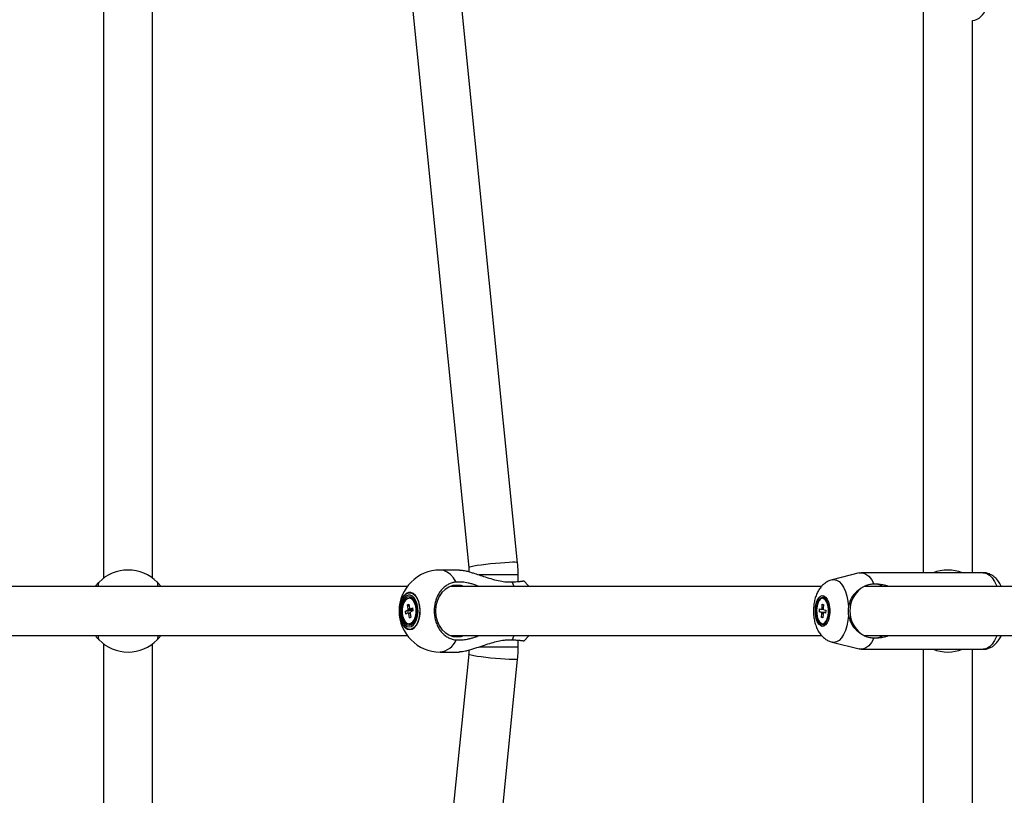
# Model space of a CAD drawing. Units: millimetres. Extents: x -5044 to 5348, y -571 to 11429.
# Drawn here: x -1628 to -1267, y 5362 to 5645 of the extents above; entities that cross this region are included whole.
import ezdxf

# ---------------------------------------------------------------- set-up
doc = ezdxf.new("R2010")
doc.units = ezdxf.units.MM

msp = doc.modelspace()

# ---------------------------------------------------------------- linework, layer by layer
at = {"color": 7, "linetype": 'Continuous', "lineweight": 25}
for p, q in [((-1508.35, 5894.14), (-1463.33, 5444.93)), ((-1445.42, 5446.72), (-1489.53, 5886.8)), ((-1596.99, 5727.07), (-1596.99, 5441.07)), ((-1578.99, 5441.07), (-1578.99, 5727.07)), ((-1296.99, 5650.2), (-1296.99, 5443.07)), ((-1278.99, 5443.07), (-1278.99, 5645.09)), ((-1466.64, 5444.07), (-1473.79, 5444.07)), ((-1445.2, 5439.86), (-1445.2, 5442.31)), ((-1320.42, 5442.98), (-1330.28, 5440.49)), ((-1274.99, 5443.07), (-1319.66, 5443.07)), ((-1485.79, 5438.07), (-1703.88, 5438.07)), ((-1598.57, 5439.71), (-1598.58, 5439.7)), ((-1577.42, 5439.72), (-1577.41, 5439.71)), ((-1334.16, 5438.07), (-1470.13, 5438.07)), ((-1245.28, 5438.07), (-1318.42, 5438.07)), ((-1315.04, 5438.97), (-1315.72, 5438.85)), ((-1485.72, 5431.31), (-1485.17, 5431.57)), ((-1485.51, 5429.84), (-1485.72, 5431.31)), ((-1485.72, 5431.31), (-1485.08, 5430.97)), ((-1485.17, 5431.57), (-1484.96, 5430.1)), ((-1484.65, 5433.72), (-1485.11, 5433.72)), ((-1334.01, 5430.05), (-1333.93, 5431.56)), ((-1333.93, 5431.56), (-1333.46, 5431.46)), ((-1333.93, 5431.56), (-1333.46, 5431.29)), ((-1333.39, 5433.72), (-1333.81, 5433.72)), ((-1333.46, 5431.46), (-1333.53, 5429.95)), ((-1486.5, 5428.96), (-1485.68, 5429.34)), ((-1486.5, 5428.96), (-1483.73, 5429.27)), ((-1486.35, 5427.96), (-1486.5, 5428.96)), ((-1485.54, 5428.34), (-1486.35, 5427.96)), ((-1485.04, 5426.57), (-1485.25, 5428.04)), ((-1484.7, 5428.3), (-1484.49, 5426.83)), ((-1484.68, 5429.8), (-1483.86, 5430.19)), ((-1483.71, 5429.19), (-1484.53, 5428.81)), ((-1483.86, 5430.19), (-1483.71, 5429.19)), ((-1334.97, 5428.81), (-1334.92, 5429.83)), ((-1334.27, 5428.65), (-1334.97, 5428.81)), ((-1334.97, 5428.81), (-1332.68, 5428.7)), ((-1334.92, 5429.83), (-1334.22, 5429.68)), ((-1334.16, 5426.69), (-1334.09, 5428.2)), ((-1333.61, 5428.09), (-1333.69, 5426.58)), ((-1332.7, 5428.31), (-1333.4, 5428.47)), ((-1333.35, 5429.49), (-1332.65, 5429.34)), ((-1332.65, 5429.34), (-1332.7, 5428.31)), ((-1485.11, 5424.42), (-1484.65, 5424.42)), ((-1485.04, 5426.57), (-1484.5, 5426.92)), ((-1484.49, 5426.83), (-1485.04, 5426.57)), ((-1484.65, 5424.42), (-1484, 5424.57)), ((-1334.16, 5426.69), (-1333.67, 5426.96)), ((-1333.69, 5426.58), (-1334.16, 5426.69)), ((-1333.81, 5424.42), (-1333.39, 5424.42)), ((-1703.88, 5420.07), (-1485.79, 5420.07)), ((-1470.13, 5420.07), (-1334.17, 5420.07)), ((-1318.6, 5420.07), (-1245.28, 5420.07)), ((-1598.55, 5418.43), (-1598.57, 5418.44)), ((-1596.99, 5417.07), (-1596.99, 5131.07)), ((-1578.99, 5131.07), (-1578.99, 5417.07)), ((-1577.41, 5418.44), (-1577.4, 5418.45)), ((-1445.2, 5415.84), (-1445.2, 5418.28)), ((-1330.28, 5417.65), (-1320.42, 5415.17)), ((-1315.72, 5419.3), (-1315.04, 5419.17)), ((-1463.33, 5413.22), (-1508.36, 4963.99)), ((-1473.79, 5414.07), (-1466.64, 5414.07)), ((-1319.66, 5415.07), (-1274.99, 5415.07)), ((-1296.99, 5415.07), (-1296.99, 5207.95)), ((-1278.99, 5213.06), (-1278.99, 5415.07)), ((-1489.53, 4971.32), (-1445.42, 5411.42))]:
    msp.add_line(p, q, dxfattribs=at)
at = {"color": 8, "linetype": 'Continuous', "lineweight": 25}
for p, q in [((-1445.2, 5442.31), (-1459.67, 5442.31)), ((-1446.63, 5438.07), (-1447.42, 5439.71)), ((-1447.42, 5418.44), (-1446.63, 5420.07)), ((-1445.2, 5415.84), (-1459.67, 5415.84))]:
    msp.add_line(p, q, dxfattribs=at)
at = {"color": 8, "linetype": 'Continuous', "lineweight": 25, "flags": 128}
for points in [[(-1445.42, 5446.72), (-1445.43, 5446.75), (-1445.71, 5446.83), (-1446.35, 5446.88), (-1447.31, 5446.88), (-1448.56, 5446.83), (-1450.05, 5446.75), (-1451.72, 5446.63), (-1453.5, 5446.47), (-1455.31, 5446.29), (-1457.08, 5446.09), (-1458.75, 5445.88), (-1460.23, 5445.67), (-1461.47, 5445.46), (-1462.43, 5445.27), (-1463.05, 5445.1), (-1463.32, 5444.96), (-1463.33, 5444.93)], [(-1467.87, 5439.65), (-1468.86, 5441.19), (-1469.98, 5442.43), (-1471.2, 5443.33), (-1472.48, 5443.89), (-1473.79, 5444.07)], [(-1274.99, 5443.07), (-1274.73, 5443.06), (-1273.69, 5442.79), (-1272.68, 5442.16), (-1271.73, 5441.2), (-1270.86, 5439.92), (-1270.1, 5438.36), (-1269.99, 5438.07)], [(-1330.29, 5440.49), (-1329.65, 5440.57), (-1328.69, 5440.39), (-1327.76, 5439.84), (-1326.89, 5438.94), (-1326.12, 5437.73), (-1325.45, 5436.23), (-1324.92, 5434.51), (-1324.54, 5432.61), (-1324.33, 5430.6)], [(-1324.33, 5427.55), (-1324.54, 5425.54), (-1324.92, 5423.64), (-1325.45, 5421.91), (-1326.12, 5420.42), (-1326.89, 5419.2), (-1327.76, 5418.31), (-1328.69, 5417.76), (-1329.65, 5417.57), (-1330.31, 5417.66)], [(-1269.99, 5420.07), (-1270.1, 5419.79), (-1270.86, 5418.23), (-1271.73, 5416.95), (-1272.68, 5415.98), (-1273.69, 5415.36), (-1274.73, 5415.08), (-1274.99, 5415.07)], [(-1445.42, 5411.42), (-1445.43, 5411.4), (-1445.71, 5411.31), (-1446.35, 5411.27), (-1447.31, 5411.27), (-1448.56, 5411.31), (-1450.05, 5411.4), (-1451.72, 5411.52), (-1453.5, 5411.67), (-1455.31, 5411.85), (-1457.08, 5412.05), (-1458.75, 5412.26), (-1460.23, 5412.48), (-1461.47, 5412.69), (-1462.43, 5412.88), (-1463.05, 5413.05), (-1463.32, 5413.19), (-1463.33, 5413.22)]]:
    msp.add_lwpolyline(points, dxfattribs=at)
at = {"color": 7, "linetype": 'Continuous', "lineweight": 25, "flags": 128}
for points in [[(-1320.42, 5442.98), (-1320.23, 5443.02), (-1319.09, 5443.02), (-1317.97, 5442.6), (-1316.9, 5441.76), (-1315.91, 5440.54), (-1315.04, 5438.97)], [(-1467.6, 5438.57), (-1469.14, 5438.39), (-1470.63, 5437.85), (-1471.99, 5436.97), (-1473.19, 5435.79), (-1474.17, 5434.35), (-1474.9, 5432.71), (-1475.35, 5430.93), (-1475.5, 5429.07), (-1475.35, 5427.22), (-1474.9, 5425.44), (-1474.17, 5423.79), (-1473.19, 5422.35), (-1471.99, 5421.17), (-1470.63, 5420.3), (-1469.14, 5419.75), (-1467.6, 5419.57), (-1466.07, 5419.75), (-1465.08, 5420.07)], [(-1465.08, 5438.07), (-1466.07, 5438.39), (-1467.6, 5438.57)], [(-1441.31, 5438.07), (-1441.48, 5438.3), (-1443.17, 5440.13)], [(-1484.89, 5422.27), (-1484.02, 5422.46), (-1483.2, 5423), (-1482.46, 5423.86), (-1481.86, 5425.01), (-1481.42, 5426.38), (-1481.17, 5427.89), (-1481.12, 5429.47), (-1481.27, 5431.02), (-1481.62, 5432.47), (-1482.14, 5433.74), (-1482.81, 5434.75), (-1483.6, 5435.46), (-1484.45, 5435.83), (-1485.33, 5435.83), (-1486.19, 5435.46), (-1486.97, 5434.75), (-1487.65, 5433.74), (-1488.17, 5432.47), (-1488.52, 5431.02), (-1488.67, 5429.47), (-1488.62, 5427.89), (-1488.37, 5426.38), (-1487.93, 5425.01), (-1487.33, 5423.86), (-1486.59, 5423), (-1485.77, 5422.46), (-1484.89, 5422.27)], [(-1484.92, 5422.35), (-1485.79, 5422.53), (-1486.6, 5423.06), (-1487.33, 5423.92), (-1487.93, 5425.06), (-1488.36, 5426.41), (-1488.61, 5427.9), (-1488.66, 5429.46), (-1488.51, 5431), (-1488.17, 5432.44), (-1487.65, 5433.69), (-1486.98, 5434.69), (-1486.21, 5435.39), (-1485.36, 5435.75), (-1484.49, 5435.75), (-1483.64, 5435.39), (-1482.87, 5434.69), (-1482.2, 5433.69), (-1481.68, 5432.44), (-1481.34, 5431), (-1481.19, 5429.46), (-1481.24, 5427.9), (-1481.49, 5426.41), (-1481.92, 5425.06), (-1482.52, 5423.92), (-1483.24, 5423.06), (-1484.06, 5422.53), (-1484.92, 5422.35)], [(-1485.11, 5423.25), (-1484.3, 5423.43), (-1483.54, 5423.97), (-1482.89, 5424.83), (-1482.37, 5425.95), (-1482.02, 5427.27), (-1481.87, 5428.71), (-1481.92, 5430.16), (-1482.17, 5431.55), (-1482.61, 5432.78), (-1483.2, 5433.78), (-1483.91, 5434.48), (-1484.7, 5434.85), (-1485.51, 5434.85), (-1486.3, 5434.48), (-1487.01, 5433.78), (-1487.6, 5432.78), (-1488.04, 5431.55), (-1488.29, 5430.16), (-1488.34, 5428.71), (-1488.19, 5427.27), (-1487.84, 5425.95), (-1487.32, 5424.83), (-1486.67, 5423.97), (-1485.91, 5423.43), (-1485.11, 5423.25)], [(-1485.11, 5423.87), (-1484.36, 5424.05), (-1483.66, 5424.57), (-1483.06, 5425.4), (-1482.6, 5426.47), (-1482.31, 5427.73), (-1482.21, 5429.07), (-1482.31, 5430.42), (-1482.6, 5431.67), (-1483.06, 5432.75), (-1483.66, 5433.58), (-1484.36, 5434.1), (-1485.11, 5434.27), (-1485.85, 5434.1), (-1486.55, 5433.58), (-1487.15, 5432.75), (-1487.61, 5431.67), (-1487.9, 5430.42), (-1488, 5429.07), (-1487.9, 5427.73), (-1487.61, 5426.47), (-1487.15, 5425.4), (-1486.55, 5424.57), (-1485.85, 5424.05), (-1485.11, 5423.87)], [(-1336.44, 5429.07), (-1336.36, 5430.48), (-1336.12, 5431.79), (-1335.73, 5432.93), (-1335.22, 5433.84), (-1334.62, 5434.44), (-1333.98, 5434.7), (-1333.32, 5434.61), (-1332.69, 5434.18), (-1332.13, 5433.42), (-1331.68, 5432.39), (-1331.36, 5431.15), (-1331.2, 5429.78), (-1331.2, 5428.37), (-1331.36, 5427), (-1331.68, 5425.76), (-1332.13, 5424.73), (-1332.69, 5423.97), (-1333.32, 5423.53), (-1333.98, 5423.44), (-1334.62, 5423.71), (-1335.22, 5424.31), (-1335.73, 5425.21), (-1336.12, 5426.35), (-1336.36, 5427.67), (-1336.44, 5429.07)], [(-1484.46, 5424.57), (-1483.78, 5425.08), (-1483.2, 5425.92), (-1482.79, 5427.01), (-1482.56, 5428.26), (-1482.53, 5429.59), (-1482.72, 5430.87), (-1483.1, 5432), (-1483.64, 5432.9), (-1484.3, 5433.49), (-1485.02, 5433.72), (-1485.75, 5433.57), (-1486.43, 5433.06), (-1487.01, 5432.23), (-1487.42, 5431.14), (-1487.65, 5429.88), (-1487.68, 5428.56), (-1487.49, 5427.28), (-1487.11, 5426.14), (-1486.57, 5425.24), (-1485.91, 5424.66), (-1485.19, 5424.42), (-1484.46, 5424.57)], [(-1331.48, 5429.07), (-1331.56, 5430.42), (-1331.82, 5431.67), (-1332.22, 5432.73), (-1332.74, 5433.51), (-1333.34, 5433.97), (-1333.97, 5434.06), (-1334.59, 5433.78), (-1335.16, 5433.16), (-1335.62, 5432.23), (-1335.95, 5431.06), (-1336.12, 5429.75), (-1336.12, 5428.39), (-1335.95, 5427.08), (-1335.62, 5425.92), (-1335.16, 5424.99), (-1334.59, 5424.36), (-1333.97, 5424.08), (-1333.34, 5424.18), (-1332.74, 5424.63), (-1332.22, 5425.42), (-1331.82, 5426.47), (-1331.56, 5427.72), (-1331.48, 5429.07)], [(-1331.65, 5428.6), (-1331.68, 5429.92), (-1331.88, 5431.18), (-1332.23, 5432.26), (-1332.71, 5433.09), (-1333.29, 5433.58), (-1333.9, 5433.72), (-1334.51, 5433.48), (-1335.06, 5432.88), (-1335.51, 5431.97), (-1335.82, 5430.83), (-1335.97, 5429.54), (-1335.94, 5428.22), (-1335.74, 5426.97), (-1335.39, 5425.88), (-1334.91, 5425.06), (-1334.33, 5424.56), (-1333.72, 5424.43), (-1333.11, 5424.67), (-1332.56, 5425.27), (-1332.11, 5426.18), (-1331.8, 5427.32), (-1331.65, 5428.6)], [(-1484, 5424.57), (-1483.32, 5425.08), (-1483.04, 5425.43)], [(-1443.18, 5418), (-1441.49, 5419.83), (-1441.31, 5420.07)], [(-1315.04, 5419.17), (-1315.91, 5417.6), (-1316.9, 5416.38), (-1317.97, 5415.55), (-1319.09, 5415.13), (-1320.23, 5415.13), (-1320.42, 5415.17)]]:
    msp.add_lwpolyline(points, dxfattribs=at)
at = {"color": 7, "linetype": 'Continuous', "lineweight": 25}
for centre, radius, start, end in [((-1279.79, 5651.03), 6, 277.6712, 345), ((-1587.99, 5429.07), 15, 44.8527, 135.1473), ((-1473.79, 5429.07), 15, 90, 180), ((-1287.99, 5429.07), 15, 68.9605, 111.0395), ((-1315.1, 5431.07), 7.81, 63.8529, 94.6118), ((-1313.38, 5429.07), 10.43, 127.0997, 232.9003), ((-1484.81, 5431.68), 2.05, 30.4644, 85.4591), ((-1473.79, 5429.07), 15, 180, 270), ((-1484.28, 5429.16), 1.41, 150.9166, 172.816), ((-1484.94, 5428.62), 0.651, 205.0039, 241.8045), ((-1485.27, 5429.53), 0.651, 25.0039, 61.8045), ((-1485.93, 5428.98), 1.41, 330.9166, 352.816), ((-1333.01, 5428.87), 1.28, 189.8219, 211.8504), ((-1333.38, 5429.45), 0.869, 135.936, 164.5081), ((-1334.24, 5428.7), 0.869, 315.936, 344.5081), ((-1334.61, 5429.27), 1.28, 9.8219, 31.8504), ((-1315.1, 5427.08), 7.81, 265.3882, 296.1471), ((-1587.99, 5429.07), 15, 224.8527, 315.1473), ((-1287.99, 5429.07), 15, 248.9605, 291.0395)]:
    msp.add_arc(centre, radius, start, end, dxfattribs=at)
at = {"color": 8, "linetype": 'Continuous', "lineweight": 25}
msp.add_arc((-1474.68, 5421.44), 7.42, 276.9205, 336.5959, dxfattribs=at)
at = {"color": 7, "linetype": 'Continuous', "lineweight": 25}
for points, knots in [([(-1445.2, 5442.31), (-1445.21, 5442.98), (-1445.22, 5444.46), (-1445.35, 5445.93), (-1445.42, 5446.72)], [0, 0, 0, 0, 0.458553, 1, 1, 1, 1]), ([(-1466.64, 5444.06), (-1466.47, 5444.06), (-1466.09, 5444.06), (-1465.32, 5443.95), (-1464.31, 5443.74), (-1463.07, 5443.42), (-1461.44, 5442.92), (-1459.5, 5442.29), (-1457.14, 5441.49), (-1454.55, 5440.68), (-1451.95, 5440.03), (-1449.53, 5439.67), (-1448.13, 5439.69), (-1447.42, 5439.71)], [0, 0, 0, 0, 0.041372, 0.093094, 0.146144, 0.21655, 0.288963, 0.391716, 0.497296, 0.6301, 0.766734, 0.881768, 1, 1, 1, 1]), ([(-1463.33, 5444.93), (-1463.29, 5444.53), (-1463.24, 5444.04), (-1463.23, 5443.54), (-1463.23, 5443.45)], [0, 0, 0, 0, 0.811074, 1, 1, 1, 1]), ([(-1268.44, 5438.07), (-1268.61, 5438.45), (-1269.04, 5439.34), (-1269.89, 5440.51), (-1270.93, 5441.57), (-1272.08, 5442.36), (-1273.31, 5442.86), (-1274.3, 5443.09), (-1274.87, 5443.05), (-1275, 5443.04)], [0, 0, 0, 0, 0.13359, 0.319952, 0.493259, 0.653706, 0.805783, 0.953847, 1, 1, 1, 1]), ([(-1598.65, 5439.62), (-1598.65, 5439.62), (-1598.66, 5439.62), (-1599.12, 5439.12), (-1599.57, 5438.63), (-1599.9, 5438.17), (-1599.97, 5438.07)], [0, 0, 0, 0, 0.295568, 0.603312, 0.918429, 1, 1, 1, 1]), ([(-1598.87, 5438.07), (-1598.85, 5438.29), (-1598.81, 5438.82), (-1598.73, 5439.34), (-1598.67, 5439.59), (-1598.63, 5439.64), (-1598.62, 5439.65)], [0, 0, 0, 0, 0.237652, 0.570433, 0.912846, 1, 1, 1, 1]), ([(-1575.99, 5438.07), (-1576.11, 5438.23), (-1576.37, 5438.57), (-1576.72, 5438.98), (-1577.01, 5439.3), (-1577.21, 5439.51), (-1577.33, 5439.63), (-1577.39, 5439.69), (-1577.38, 5439.68), (-1577.37, 5439.67)], [0, 0, 0, 0, 0.152417, 0.332271, 0.513484, 0.664975, 0.81743, 0.973067, 1, 1, 1, 1]), ([(-1577.35, 5439.65), (-1577.33, 5439.6), (-1577.27, 5439.51), (-1577.19, 5439.03), (-1577.14, 5438.56), (-1577.11, 5438.15), (-1577.1, 5438.07)], [0, 0, 0, 0, 0.294275, 0.595167, 0.927497, 1, 1, 1, 1]), ([(-1467.87, 5439.65), (-1468.28, 5439.6), (-1469.13, 5439.5), (-1470.4, 5439.05), (-1471.66, 5438.33), (-1472.84, 5437.31), (-1473.88, 5436.06), (-1474.73, 5434.62), (-1475.38, 5433.01), (-1475.8, 5431.3), (-1475.98, 5429.51), (-1475.92, 5427.73), (-1475.61, 5425.97), (-1475.08, 5424.31), (-1474.33, 5422.78), (-1473.39, 5421.43), (-1472.27, 5420.29), (-1471.02, 5419.41), (-1469.66, 5418.8), (-1468.6, 5418.55), (-1467.99, 5418.5), (-1467.87, 5418.49)], [0, 0, 0, 0, 0.048514, 0.098118, 0.152906, 0.209285, 0.264027, 0.32036, 0.375039, 0.431306, 0.485929, 0.542138, 0.596737, 0.652918, 0.707531, 0.763726, 0.818388, 0.874631, 0.929357, 0.985667, 1, 1, 1, 1]), ([(-1459.63, 5438.07), (-1460.01, 5438.23), (-1460.83, 5438.57), (-1462.12, 5438.98), (-1463.4, 5439.3), (-1464.6, 5439.51), (-1465.72, 5439.64), (-1466.81, 5439.69), (-1467.52, 5439.67), (-1467.87, 5439.65)], [0, 0, 0, 0, 0.134899, 0.294081, 0.454466, 0.588546, 0.723478, 0.861227, 1, 1, 1, 1]), ([(-1447.42, 5439.71), (-1447.01, 5439.73), (-1446.2, 5439.79), (-1445.33, 5439.85), (-1444.7, 5439.9), (-1444.27, 5439.94), (-1443.9, 5439.98), (-1443.6, 5440.01), (-1443.38, 5440.05), (-1443.24, 5440.08), (-1443.17, 5440.1), (-1443.17, 5440.11), (-1443.17, 5440.11)], [0, 0, 0, 0, 0.163901, 0.330555, 0.422602, 0.515289, 0.609996, 0.7054, 0.797371, 0.889983, 0.984613, 1, 1, 1, 1]), ([(-1330.3, 5440.45), (-1330.59, 5440.38), (-1331.34, 5440.2), (-1332.43, 5439.61), (-1333.55, 5438.77), (-1334.53, 5437.73), (-1335.37, 5436.51), (-1336.08, 5435.06), (-1336.63, 5433.41), (-1336.99, 5431.59), (-1337.12, 5430.12), (-1337.13, 5429.28), (-1337.14, 5429.07)], [0, 0, 0, 0, 0.06266, 0.161525, 0.259952, 0.360616, 0.466689, 0.58134, 0.705197, 0.832501, 0.958279, 1, 1, 1, 1]), ([(-1315.72, 5438.85), (-1316.27, 5438.78), (-1317.61, 5438.6), (-1318.89, 5437.99), (-1319.55, 5437.48), (-1319.67, 5437.39)], [0, 0, 0, 0, 0.363296, 0.882352, 1, 1, 1, 1]), ([(-1309.59, 5438.07), (-1310.31, 5438.29), (-1312.15, 5438.84), (-1313.94, 5438.92), (-1315.04, 5438.97)], [0, 0, 0, 0, 0.389047, 1, 1, 1, 1]), ([(-1319.67, 5437.39), (-1320.45, 5436.84), (-1322.02, 5435.75), (-1323.63, 5433.43), (-1324.11, 5431.48), (-1324.33, 5430.6)], [0, 0, 0, 0, 0.3518323, 0.7074632, 1, 1, 1, 1]), ([(-1483.74, 5429.38), (-1484.27, 5429.37), (-1484.92, 5429.35), (-1485.57, 5429.34), (-1485.68, 5429.34)], [0, 0, 0, 0, 0.823665, 1, 1, 1, 1]), ([(-1485.54, 5428.34), (-1485.42, 5428.34), (-1485.13, 5428.35), (-1484.85, 5428.36), (-1484.67, 5428.36)], [0, 0, 0, 0, 0.39669, 1, 1, 1, 1]), ([(-1485.51, 5429.84), (-1485.4, 5429.83), (-1484.83, 5429.78), (-1484.25, 5429.73), (-1483.78, 5429.68)], [0, 0, 0, 0, 0.190272, 1, 1, 1, 1]), ([(-1484.67, 5428.1), (-1484.76, 5428.09), (-1484.95, 5428.07), (-1485.15, 5428.05), (-1485.25, 5428.04)], [0, 0, 0, 0, 0.452237, 1, 1, 1, 1]), ([(-1484.68, 5429.8), (-1484.57, 5429.8), (-1484.28, 5429.79), (-1483.99, 5429.79), (-1483.8, 5429.78)], [0, 0, 0, 0, 0.350474, 1, 1, 1, 1]), ([(-1337.14, 5429.07), (-1337.13, 5428.72), (-1337.11, 5427.74), (-1336.93, 5426.13), (-1336.5, 5424.26), (-1335.85, 5422.54), (-1335.01, 5421.04), (-1334.03, 5419.82), (-1332.9, 5418.84), (-1331.68, 5418.09), (-1330.78, 5417.81), (-1330.35, 5417.68)], [0, 0, 0, 0, 0.06958, 0.196226, 0.32673, 0.464855, 0.58576, 0.697228, 0.802765, 0.905166, 1, 1, 1, 1]), ([(-1334.27, 5428.65), (-1334.15, 5428.65), (-1333.62, 5428.65), (-1333.09, 5428.64), (-1332.68, 5428.64)], [0, 0, 0, 0, 0.227178, 1, 1, 1, 1]), ([(-1333.41, 5429.67), (-1333.56, 5429.67), (-1333.83, 5429.68), (-1334.1, 5429.68), (-1334.22, 5429.68)], [0, 0, 0, 0, 0.553515, 1, 1, 1, 1]), ([(-1333.51, 5428.25), (-1333.59, 5428.24), (-1333.78, 5428.23), (-1333.98, 5428.21), (-1334.09, 5428.2)], [0, 0, 0, 0, 0.406673, 1, 1, 1, 1]), ([(-1334.01, 5430.05), (-1333.89, 5430.04), (-1333.73, 5430.03), (-1333.57, 5430.01), (-1333.52, 5430.01)], [0, 0, 0, 0, 0.710245, 1, 1, 1, 1]), ([(-1332.69, 5428.47), (-1332.82, 5428.47), (-1333.05, 5428.47), (-1333.29, 5428.47), (-1333.4, 5428.47)], [0, 0, 0, 0, 0.536206, 1, 1, 1, 1]), ([(-1324.33, 5430.6), (-1324.4, 5429.85), (-1324.5, 5428.83), (-1324.37, 5427.82), (-1324.33, 5427.55)], [0, 0, 0, 0, 0.727587, 1, 1, 1, 1]), ([(-1324.33, 5427.55), (-1324.12, 5426.7), (-1323.65, 5424.74), (-1322.04, 5422.41), (-1320.45, 5421.3), (-1319.67, 5420.76)], [0, 0, 0, 0, 0.282768, 0.648093, 1, 1, 1, 1]), ([(-1599.97, 5420.07), (-1599.85, 5419.91), (-1599.44, 5419.34), (-1598.96, 5418.84), (-1598.61, 5418.49), (-1598.63, 5418.5), (-1598.63, 5418.5)], [0, 0, 0, 0, 0.140919, 0.506845, 0.814927, 1, 1, 1, 1]), ([(-1598.62, 5418.49), (-1598.65, 5418.54), (-1598.7, 5418.64), (-1598.78, 5419.11), (-1598.84, 5419.59), (-1598.86, 5420), (-1598.87, 5420.07)], [0, 0, 0, 0, 0.294275, 0.595167, 0.927497, 1, 1, 1, 1]), ([(-1577.36, 5418.48), (-1577.37, 5418.48), (-1577.38, 5418.46), (-1577.27, 5418.57), (-1577.08, 5418.77), (-1576.84, 5419.03), (-1576.55, 5419.37), (-1576.26, 5419.71), (-1576.06, 5419.98), (-1575.99, 5420.07)], [0, 0, 0, 0, 0.080292, 0.293523, 0.445805, 0.599032, 0.755001, 0.911839, 1, 1, 1, 1]), ([(-1577.1, 5420.07), (-1577.12, 5419.85), (-1577.16, 5419.33), (-1577.24, 5418.81), (-1577.31, 5418.55), (-1577.34, 5418.5), (-1577.35, 5418.49)], [0, 0, 0, 0, 0.237652, 0.570433, 0.912846, 1, 1, 1, 1]), ([(-1467.87, 5418.49), (-1467.39, 5418.48), (-1466.44, 5418.45), (-1465.06, 5418.57), (-1463.78, 5418.77), (-1462.63, 5419.03), (-1461.47, 5419.37), (-1460.46, 5419.71), (-1459.86, 5419.98), (-1459.65, 5420.07)], [0, 0, 0, 0, 0.18615, 0.374838, 0.509593, 0.645183, 0.7832, 0.921986, 1, 1, 1, 1]), ([(-1319.67, 5420.76), (-1319.31, 5420.5), (-1318.4, 5419.86), (-1316.99, 5419.43), (-1315.98, 5419.32), (-1315.72, 5419.3)], [0, 0, 0, 0, 0.337865, 0.833644, 1, 1, 1, 1]), ([(-1315.04, 5419.17), (-1314.31, 5419.2), (-1312.87, 5419.27), (-1311.02, 5419.6), (-1309.95, 5419.96), (-1309.62, 5420.07)], [0, 0, 0, 0, 0.412725, 0.814157, 1, 1, 1, 1]), ([(-1275.04, 5415.08), (-1275.01, 5415.08), (-1274.53, 5415.02), (-1273.6, 5415.21), (-1272.35, 5415.65), (-1271.21, 5416.36), (-1270.17, 5417.31), (-1269.24, 5418.53), (-1268.65, 5419.47), (-1268.42, 5420.05), (-1268.41, 5420.07)], [0, 0, 0, 0, 0.010763, 0.165502, 0.316667, 0.469783, 0.630791, 0.804477, 0.99176, 1, 1, 1, 1]), ([(-1447.42, 5418.44), (-1447.89, 5418.45), (-1448.84, 5418.49), (-1450.6, 5418.33), (-1452.67, 5417.95), (-1455.13, 5417.29), (-1457.73, 5416.46), (-1460.05, 5415.67), (-1461.95, 5415.06), (-1463.32, 5414.66), (-1464.54, 5414.35), (-1465.55, 5414.16), (-1466.27, 5414.07), (-1466.56, 5414.08), (-1466.64, 5414.09)], [0, 0, 0, 0, 0.079523, 0.160131, 0.275535, 0.393704, 0.521317, 0.652718, 0.726065, 0.800911, 0.86002, 0.920673, 0.979878, 1, 1, 1, 1]), ([(-1443.17, 5418.04), (-1443.17, 5418.04), (-1443.15, 5418.05), (-1443.24, 5418.07), (-1443.38, 5418.1), (-1443.61, 5418.13), (-1443.9, 5418.17), (-1444.27, 5418.2), (-1444.7, 5418.24), (-1445.2, 5418.28), (-1445.75, 5418.33), (-1446.37, 5418.37), (-1446.93, 5418.41), (-1447.3, 5418.43), (-1447.42, 5418.44)], [0, 0, 0, 0, 0.014724, 0.108432, 0.203503, 0.295322, 0.388449, 0.48224, 0.577394, 0.66932, 0.761884, 0.856457, 0.951724, 1, 1, 1, 1]), ([(-1463.22, 5414.7), (-1463.23, 5414.68), (-1463.24, 5414.18), (-1463.28, 5413.69), (-1463.33, 5413.22)], [0, 0, 0, 0, 0.043474, 1, 1, 1, 1]), ([(-1445.42, 5411.42), (-1445.36, 5412.09), (-1445.23, 5413.56), (-1445.21, 5415.04), (-1445.2, 5415.84)], [0, 0, 0, 0, 0.45867, 1, 1, 1, 1])]:
    msp.add_open_spline(points, degree=3, knots=knots, dxfattribs=at)

doc.saveas('drawing.dxf')
